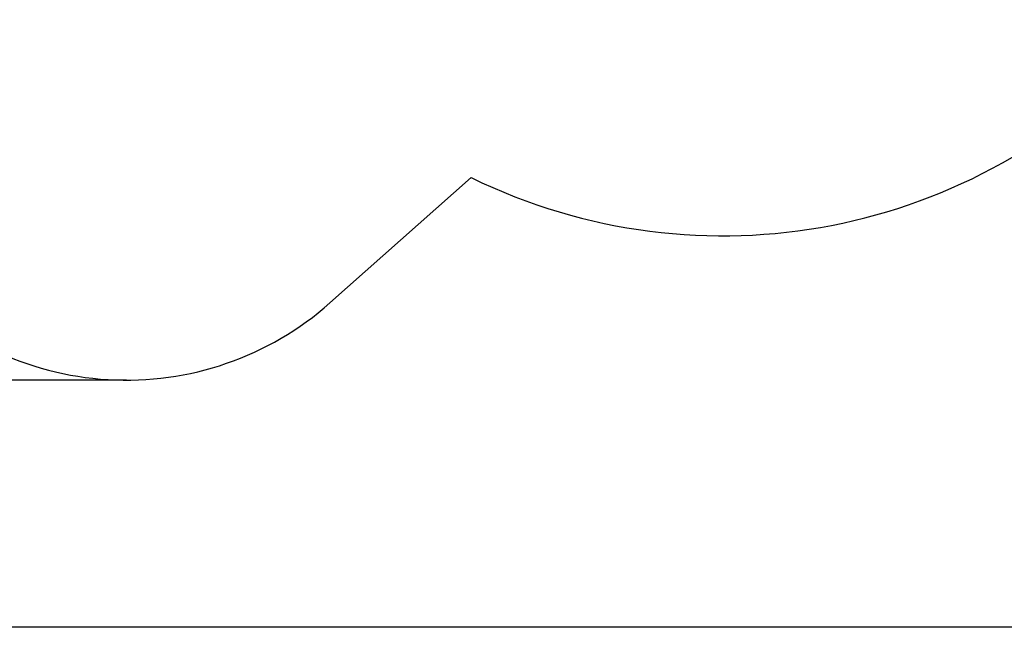
# Model space of a CAD drawing. Units: millimetres. Extents: x 9027 to 32121, y 8309 to 22509.
# Drawn here: x 24546 to 29360, y 8309 to 11367 of the extents above; entities that cross this region are included whole.
import ezdxf

# ---------------------------------------------------------------- set-up
doc = ezdxf.new("R2010")
doc.units = ezdxf.units.MM
doc.header["$LTSCALE"] = 90
doc.header["$PDSIZE"] = -1
doc.linetypes.add('SLD-Сплошная', pattern=[0])
doc.styles.get("Standard").update_dxf_attribs({"font": 'isocpeui.ttf'})
doc.dimstyles.new('ISO-25', dxfattribs={"dimtxt": 2.5, "dimasz": 2.5, "dimexe": 1.25, "dimexo": 0.625, "dimtad": 1, "dimtxsty": 'Standard', "dimcen": 2.5, "dimadec": 0, "dimazin": 0, "dimtfac": 1, "dimtmove": 0, "dimatfit": 3, "dimfxl": 1, "dimarcsym": 0})

# ---------------------------------------------------------------- blocks, each defined once
blk = doc.blocks.new('*D2')
at = {"color": 0, "lineweight": -2, "transparency": 16777216}
for p, q in [((10356.7, 17220.4), (10356.7, 8309.3)), ((30783.2, 13110.8), (30783.2, 8309.3)), ((10626.7, 8399.3), (30513.2, 8399.3))]:
    blk.add_line(p, q, dxfattribs=at)
at = {"color": 0, "transparency": 16777216}
for points in [[(10626.7, 8444.3), (10626.7, 8354.3), (10356.7, 8399.3)], [(30513.2, 8444.3), (30513.2, 8354.3), (30783.2, 8399.3)]]:
    blk.add_solid(points, dxfattribs=at)
at = {"layer": 'Defpoints', "color": 0, "transparency": 16777216}
for p in [(10356.7, 17220.4), (30783.2, 13110.8), (30783.2, 8399.3)]:
    blk.add_point(p, dxfattribs=at)
at = {"color": 0, "transparency": 16777216, "insert": (20570, 8661.3), "char_height": 270, "attachment_point": 5}
blk.add_mtext('20,43м', dxfattribs=at)
blk = doc.blocks.new('*D3')
at = {"color": 0, "lineweight": -2, "transparency": 16777216}
for p, q in [((24669.5, 20740.2), (9376.7, 20740.2)), ((9466.7, 9875.2), (9466.7, 20470.2)), ((25067.8, 9605.2), (9376.7, 9605.2))]:
    blk.add_line(p, q, dxfattribs=at)
at = {"color": 0, "transparency": 16777216}
for points in [[(9421.7, 20470.2), (9511.7, 20470.2), (9466.7, 20740.2)], [(9421.7, 9875.2), (9511.7, 9875.2), (9466.7, 9605.2)]]:
    blk.add_solid(points, dxfattribs=at)
at = {"layer": 'Defpoints', "color": 0, "transparency": 16777216}
for p in [(9466.7, 20740.2), (24669.5, 20740.2), (25067.8, 9605.2)]:
    blk.add_point(p, dxfattribs=at)
at = {"color": 0, "transparency": 16777216, "insert": (9204.7, 15172.7), "char_height": 270, "attachment_point": 5, "rotation": 90}
blk.add_mtext('11,14м', dxfattribs=at)

msp = doc.modelspace()

# ---------------------------------------------------------------- linework, layer by layer
at = {"color": 251, "linetype": 'SLD-Сплошная', "true_color": 0x636466}
msp.add_line((26063.18, 9983.046), (26753.45, 10595.304), dxfattribs=at)
for centre, radius, start, end in [((27983.239, 13110.78), 2800, 243.946493, 32.037501), ((25067.83, 11105.221), 1500, 221.572488, 311.572488)]:
    msp.add_arc(centre, radius, start, end, dxfattribs=at)

# ---------------------------------------------------------------- dimensions: what is measured, and where the dimension line sits
at = {"color": 251, "true_color": 0x636466}
dim = msp.add_linear_dim(base=(9466.655, 20740.248), p1=(25067.83, 9605.221), p2=(24669.511, 20740.248), angle=90, dimstyle='ISO-25', override={"dimtxt": 270, "dimasz": 270, "dimexe": 90, "dimexo": 0, "dimgap": 100, "dimlfac": 0.001, "dimzin": 0, "dimpost": 'м', "dimtdec": 3, "dimtzin": 0}, dxfattribs=at)
dim.commit()
dim.dimension.update_dxf_attribs({"geometry": '*D3', "text_midpoint": (9204.655, 15172.734)})
dim = msp.add_linear_dim(base=(30783.239, 8399.28), p1=(10356.698, 17220.374), p2=(30783.239, 13110.78), dimstyle='ISO-25', override={"dimtxt": 270, "dimasz": 270, "dimexe": 90, "dimexo": 0, "dimgap": 100, "dimlfac": 0.001, "dimzin": 0, "dimpost": 'м', "dimtdec": 3, "dimtzin": 0}, dxfattribs=at)
dim.commit()
dim.dimension.update_dxf_attribs({"geometry": '*D2', "text_midpoint": (20569.969, 8661.28)})

doc.saveas('drawing.dxf')
